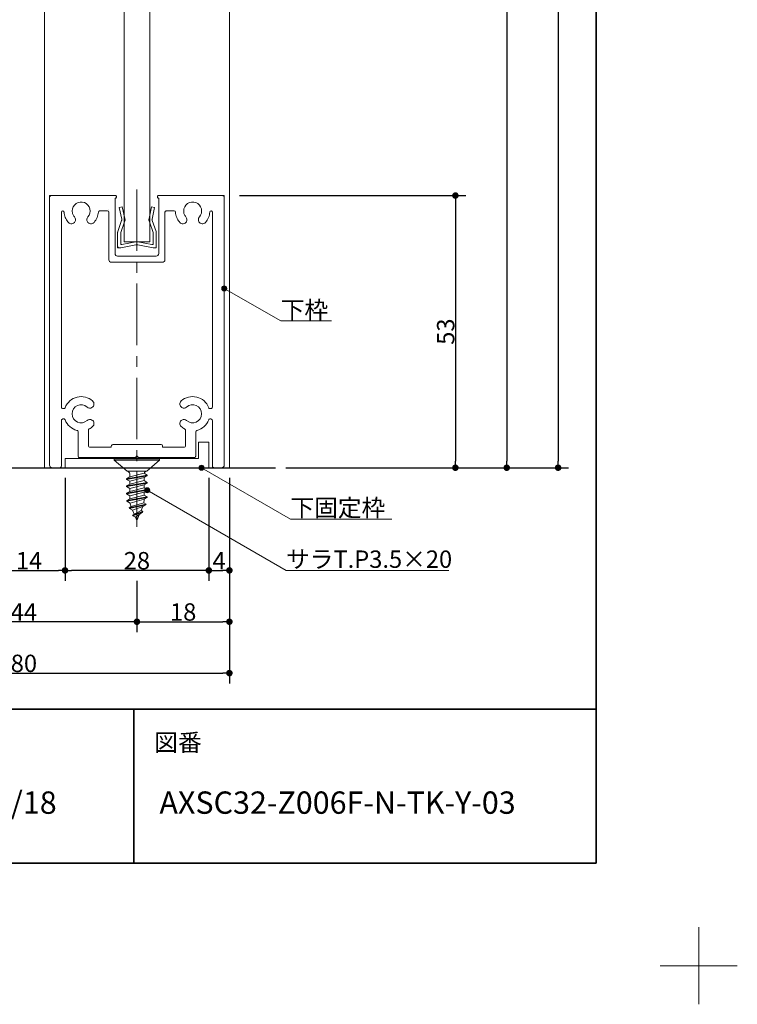
# Model space of a CAD drawing. Units: millimetres. Extents: x -4275 to 7850, y -3045 to 3045.
# Drawn here: x 2878 to 4275, y -3045 to -1128 of the extents above; entities that cross this region are included whole.
import ezdxf

# ---------------------------------------------------------------- set-up
doc = ezdxf.new("R2010")
doc.units = ezdxf.units.MM
doc.header["$LTSCALE"] = 20
doc.header["$PDMODE"] = 1
doc.header["$PDSIZE"] = -2
doc.linetypes.add('ラインタイプ-4', pattern=[9.172222, 5.997222, -1.058333, 1.058333, -1.058333])
for name, color, linetype, lineweight in [('1図面枠', 7, 'Continuous', 15), ('2寸法-1', 7, 'Continuous', 15), ('2寸法-3', 7, 'Continuous', 15), ('3一般', 7, 'Continuous', 15)]:
    doc.layers.add(name, color=color, linetype=linetype, lineweight=lineweight)
doc.styles.add('MS PGothic', font='txt', dxfattribs={"bigfont": 'MS PGothic'})
doc.styles.get("Standard").update_dxf_attribs({"font": 'txt', "bigfont": 'BIGFONT.SHX'})
doc.dimstyles.new('SANWA-1', dxfattribs={"dimtxt": 33.826244, "dimasz": 12.712402, "dimexe": 20, "dimexo": 20, "dimgap": 2, "dimtad": 1, "dimdec": 8, "dimdsep": 46, "dimtxsty": 'MS PGothic', "dimblk": 'DOT', "dimblk1": 'DOT', "dimblk2": 'DOT', "dimcen": 0, "dimazin": 0, "dimtfac": 0.8, "dimtdec": 8, "dimtix": 1, "dimtmove": 0, "dimatfit": 0, "dimldrblk": 'DOT', "dimfxl": 1, "dimfrac": 2, "dimtolj": 1, "dimarcsym": 0})

# ---------------------------------------------------------------- blocks, each defined once
blk = doc.blocks.new('グループ-27')
at = {"layer": '3一般', "color": 7, "linetype": 'Continuous', "lineweight": 30}
blk.add_line((2379.8, -2000), (3376.2, -2000), dxfattribs=at)
blk = doc.blocks.new('グループ-29')
at = {"layer": '3一般', "color": 7, "linetype": 'Continuous', "lineweight": 15}
for p, q in [((2939.2, -1470), (2936.2, -1470)), ((2936.2, -1473), (2936.2, -1470)), ((2936.2, -1473), (2936.2, -1995)), ((3064.2, -1470), (2939.2, -1470)), ((3063.7, -1475), (3064.2, -1475)), ((3063.7, -1583), (3063.7, -1475)), ((3066.2, -1470), (3066.2, -1470)), ((3066.2, -1473), (3066.2, -1472)), ((3146.2, -1473), (3146.2, -1472)), ((3148.2, -1470), (3273.2, -1470)), ((3148.7, -1475), (3148.2, -1475)), ((3148.7, -1475), (3148.7, -1583)), ((3273.2, -1470), (3276.2, -1470)), ((3276.2, -1473), (3276.2, -1470)), ((3276.2, -1995), (3276.2, -1473)), ((2959.2, -1502.5), (2959.2, -1882)), ((2961.7, -1500), (2961.8, -1500)), ((3049.2, -1500), (3033.6, -1500)), ((3051.7, -1497), (3051.7, -1497)), ((3051.7, -1502.5), (3051.7, -1595)), ((3160.7, -1502.5), (3160.7, -1595)), ((3178.8, -1500), (3163.2, -1500)), ((3250.6, -1500), (3250.7, -1500)), ((3253.2, -1882), (3253.2, -1502.5)), ((3143.7, -1588), (3068.7, -1588)), ((3155.7, -1600), (3056.7, -1600)), ((2963.6, -1885), (2962.2, -1885)), ((3250.2, -1885), (3248.8, -1885)), ((2959.2, -1908), (2959.2, -1997)), ((2963.6, -1905), (2962.2, -1905)), ((3248.8, -1905), (3250.2, -1905)), ((3253.2, -1997), (3253.2, -1908)), ((2991.7, -1977.5), (2991.7, -1930.4)), ((3011.7, -1957), (3011.7, -1927.3)), ((3200.7, -1957), (3200.7, -1927.3)), ((3220.7, -1977.5), (3220.7, -1930.4)), ((3153.7, -1955), (3059.2, -1955)), ((3056.2, -1960), (3014.7, -1960)), ((3056.2, -1960), (3056.2, -1958)), ((3156.2, -1960), (3156.2, -1957.5)), ((3197.7, -1960), (3156.2, -1960)), ((3103.2, -1980), (2994.2, -1980)), ((3106.2, -1977), (3103.2, -1980)), ((3106.2, -1977), (3109.2, -1980)), ((3218.2, -1980), (3109.2, -1980)), ((2956.2, -2000), (2941.2, -2000)), ((3271.2, -2000), (3256.2, -2000))]:
    blk.add_line(p, q, dxfattribs=at)
at = {"layer": '3一般', "color": 7, "linetype": 'ラインタイプ-4', "lineweight": 15}
blk.add_line((3106.2, -1457.9), (3106.2, -2115.4), dxfattribs=at)
at = {"layer": '3一般', "color": 7, "linetype": 'Continuous', "lineweight": 15, "flags": 128}
for points in [[(2939.2, -1470, 0.198912), (2937.1, -1470.9, 0.198912), (2936.2, -1473)], [(3066.2, -1472, 0.198912), (3065.6, -1470.6, 0.198912), (3064.2, -1470)], [(3064.2, -1475, 0.198912), (3065.6, -1474.4, 0.198912), (3066.2, -1473)], [(3148.2, -1470, 0.198912), (3146.8, -1470.6, 0.198912), (3146.2, -1472)], [(3146.2, -1473, 0.198912), (3146.8, -1474.4, 0.198912), (3148.2, -1475)], [(3276.2, -1473, 0.198912), (3275.3, -1470.9, 0.198912), (3273.2, -1470)], [(3010.7, -1511.6, 0.246683), (3014.7, -1495.9, 0.246683), (3003.9, -1483.6, 0.246683), (2987.8, -1485.6, 0.246683), (2980.2, -1500)], [(3227.7, -1511.6, 0.246683), (3231.7, -1495.9, 0.246683), (3220.9, -1483.6, 0.246683), (3204.8, -1485.6, 0.246683), (3197.2, -1500)], [(2961.7, -1500, 0.198912), (2959.9, -1500.7, 0.198912), (2959.2, -1502.5)], [(2964.3, -1502.3, 0.189896), (2963.5, -1500.7, 0.189896), (2961.8, -1500)], [(2964.3, -1502.3, 0.078284), (2966.6, -1512.5, 0.078284), (2971.9, -1521.4)], [(2980.2, -1500, 0.091263), (2981.3, -1506.2, 0.091263), (2984.6, -1511.6)], [(2985.6, -1521, 0.15775), (2986.6, -1516.2, 0.15775), (2984.6, -1511.6)], [(3010.7, -1511.6, 0.15775), (3008.8, -1516.2, 0.15775), (3009.8, -1521)], [(3022.7, -1522.3, 0.082509), (3028.6, -1513, 0.082509), (3031.1, -1502.3)], [(3033.6, -1500, 0.189896), (3031.9, -1500.7, 0.189896), (3031.1, -1502.3)], [(3051.7, -1502.5, 0.198912), (3051, -1500.7, 0.198912), (3049.2, -1500)], [(3163.2, -1500, 0.198912), (3161.4, -1500.7, 0.198912), (3160.7, -1502.5)], [(3181.3, -1502.3, 0.189896), (3180.5, -1500.7, 0.189896), (3178.8, -1500)], [(3181.3, -1502.3, 0.078284), (3183.6, -1512.5, 0.078284), (3188.9, -1521.4)], [(3197.2, -1500, 0.091263), (3198.3, -1506.2, 0.091263), (3201.6, -1511.6)], [(3202.6, -1521, 0.15775), (3203.6, -1516.2, 0.15775), (3201.6, -1511.6)], [(3227.7, -1511.6, 0.15775), (3225.8, -1516.2, 0.15775), (3226.8, -1521)], [(3239.7, -1522.3, 0.082509), (3245.6, -1513, 0.082509), (3248.1, -1502.3)], [(3250.6, -1500, 0.189896), (3248.9, -1500.7, 0.189896), (3248.1, -1502.3)], [(3253.2, -1502.5, 0.198912), (3252.5, -1500.7, 0.198912), (3250.7, -1500)], [(2971.9, -1521.4, 0.004198), (2972.3, -1521.9, 0.004198), (2972.7, -1522.3)], [(2971.9, -1521.4, 0.004198), (2972.3, -1521.9, 0.004198), (2972.7, -1522.3)], [(2972.7, -1522.3, 0.240734), (2979.5, -1524.9, 0.240734), (2985.6, -1521)], [(3009.8, -1521, 0.240734), (3015.9, -1524.9, 0.240734), (3022.7, -1522.3)], [(3188.9, -1521.4, 0.004198), (3189.3, -1521.9, 0.004198), (3189.7, -1522.3)], [(3188.9, -1521.4, 0.004198), (3189.3, -1521.9, 0.004198), (3189.7, -1522.3)], [(3189.7, -1522.3, 0.240734), (3196.5, -1524.9, 0.240734), (3202.6, -1521)], [(3226.8, -1521, 0.240734), (3232.9, -1524.9, 0.240734), (3239.7, -1522.3)], [(3063.7, -1583, 0.198912), (3065.1, -1586.5, 0.198912), (3068.7, -1588)], [(3143.7, -1588, 0.198912), (3147.2, -1586.5, 0.198912), (3148.7, -1583)], [(3051.7, -1595, 0.198912), (3053.1, -1598.5, 0.198912), (3056.7, -1600)], [(3155.7, -1600, 0.198912), (3159.2, -1598.5, 0.198912), (3160.7, -1595)], [(3020, -1870, 0.246668), (2989.7, -1862.5, 0.246668), (2966.4, -1883.1)], [(3009.3, -1881.9, 0.29554), (2990.5, -1879, 0.29554), (2980.2, -1895)], [(3018.7, -1882.9, 0.240734), (3022.6, -1876.8, 0.240734), (3020, -1870)], [(3192.4, -1870, 0.240734), (3189.8, -1876.8, 0.240734), (3193.7, -1882.9)], [(3246, -1883.1, 0.246668), (3222.6, -1862.5, 0.246668), (3192.4, -1870)], [(3232.2, -1895, 0.29554), (3221.8, -1879, 0.29554), (3203, -1881.9)], [(2959.2, -1882, 0.198912), (2960.1, -1884.1, 0.198912), (2962.2, -1885)], [(2963.6, -1885, 0.151984), (2965.3, -1884.5, 0.151984), (2966.4, -1883.1)], [(2980.2, -1895, 0.29554), (2990.5, -1911, 0.29554), (3009.3, -1908.1)], [(3009.3, -1881.9, 0.15775), (3013.8, -1883.9, 0.15775), (3018.7, -1882.9)], [(3193.7, -1882.9, 0.15775), (3198.5, -1883.9, 0.15775), (3203, -1881.9)], [(3203, -1908.1, 0.29554), (3221.8, -1911, 0.29554), (3232.2, -1895)], [(3246, -1883.1, 0.151984), (3247.1, -1884.5, 0.151984), (3248.8, -1885)], [(3250.2, -1885, 0.198912), (3252.3, -1884.1, 0.198912), (3253.2, -1882)], [(2962.2, -1905, 0.198912), (2960.1, -1905.9, 0.198912), (2959.2, -1908)], [(2966.4, -1906.9, 0.151984), (2965.3, -1905.5, 0.151984), (2963.6, -1905)], [(2966.4, -1906.9, 0.120261), (2975.4, -1920, 0.120261), (2989.4, -1927.5)], [(3018.7, -1907.1, 0.15775), (3013.8, -1906.1, 0.15775), (3009.3, -1908.1)], [(3020, -1920, 0.240734), (3022.6, -1913.2, 0.240734), (3018.7, -1907.1)], [(3193.7, -1907.1, 0.240734), (3189.8, -1913.2, 0.240734), (3192.4, -1920)], [(3203, -1908.1, 0.15775), (3198.5, -1906.1, 0.15775), (3193.7, -1907.1)], [(3222.9, -1927.5, 0.120261), (3237, -1920, 0.120261), (3246, -1906.9)], [(3248.8, -1905, 0.151984), (3247.1, -1905.5, 0.151984), (3246, -1906.9)], [(3253.2, -1908, 0.198912), (3252.3, -1905.9, 0.198912), (3250.2, -1905)], [(2991.7, -1930.4, 0.166726), (2991.1, -1928.5, 0.166726), (2989.4, -1927.5)], [(3013.3, -1924.6, 0.13663), (3012.1, -1925.7, 0.13663), (3011.7, -1927.3)], [(3013.3, -1924.6, 0.030459), (3016.8, -1922.5, 0.030459), (3020, -1920)], [(3192.4, -1920, 0.030459), (3195.6, -1922.5, 0.030459), (3199.1, -1924.6)], [(3200.7, -1927.3, 0.13663), (3200.3, -1925.7, 0.13663), (3199.1, -1924.6)], [(3222.9, -1927.5, 0.166726), (3221.3, -1928.5, 0.166726), (3220.7, -1930.4)], [(3059.2, -1955, 0.198912), (3057.1, -1955.9, 0.198912), (3056.2, -1958)], [(3156.2, -1957.5, 0.198912), (3155.5, -1955.7, 0.198912), (3153.7, -1955)], [(3011.7, -1957, 0.198912), (3012.6, -1959.1, 0.198912), (3014.7, -1960)], [(3197.7, -1960, 0.198912), (3199.8, -1959.1, 0.198912), (3200.7, -1957)], [(2991.7, -1977.5, 0.198912), (2992.4, -1979.3, 0.198912), (2994.2, -1980)], [(3218.2, -1980, 0.198912), (3220, -1979.3, 0.198912), (3220.7, -1977.5)], [(2936.2, -1995, 0.198912), (2937.6, -1998.5, 0.198912), (2941.2, -2000)], [(2956.2, -2000, 0.198912), (2958.3, -1999.1, 0.198912), (2959.2, -1997)], [(3253.2, -1997, 0.198912), (3254.1, -1999.1, 0.198912), (3256.2, -2000)], [(3271.2, -2000, 0.198912), (3274.7, -1998.5, 0.198912), (3276.2, -1995)]]:
    blk.add_lwpolyline(points, format="xyb", dxfattribs=at)
blk = doc.blocks.new('グループ-38')
at = {"layer": '3一般', "color": 7, "linetype": 'Continuous', "lineweight": 15}
for p, q in [((2926.2, -2000), (2926.2, 910.2)), ((3286.2, 910.2), (3286.2, -2000)), ((3081.2, -1560), (3081.2, 470.2)), ((3131.2, 470.2), (3131.2, -1560)), ((3131.2, -1560), (3081.2, -1560)), ((3286.2, -2000), (2926.2, -2000))]:
    blk.add_line(p, q, dxfattribs=at)
blk = doc.blocks.new('グループ-42')
at = {"layer": '3一般', "color": 7, "linetype": 'Continuous', "lineweight": 15}
for p, q in [((3071.8, -1493.2), (3077.7, -1492)), ((3076.6, -1515.9), (3071.8, -1493.2)), ((3077.7, -1492), (3082.5, -1514.7)), ((3129.9, -1514.7), (3134.7, -1492)), ((3134.7, -1492), (3140.6, -1493.2)), ((3140.6, -1493.2), (3135.8, -1515.9)), ((3082.5, -1514.7), (3083.2, -1518)), ((3129.9, -1514.7), (3129.2, -1518)), ((3069, -1540), (3076.3, -1518.5)), ((3081.7, -1521), (3074.7, -1542)), ((3076.3, -1518.5), (3076.9, -1517.3)), ((3076.6, -1515.9), (3076.9, -1517.3)), ((3081.7, -1521), (3083.2, -1518)), ((3130.6, -1521), (3129.2, -1518)), ((3137.7, -1542), (3130.6, -1521)), ((3135.8, -1515.9), (3135.5, -1517.3)), ((3136, -1518.5), (3135.5, -1517.3)), ((3136, -1518.5), (3143.4, -1540)), ((3068.7, -1569), (3068.7, -1541.3)), ((3074.7, -1563.6), (3074.7, -1542)), ((3137.7, -1563.6), (3137.7, -1542)), ((3143.7, -1541.3), (3143.7, -1569)), ((3068.7, -1569), (3068.7, -1572)), ((3071.7, -1572), (3068.7, -1572)), ((3074.7, -1572), (3071.7, -1572)), ((3074.7, -1572), (3104.3, -1566.2)), ((3077.1, -1565.5), (3104.3, -1560.2)), ((3135.3, -1565.5), (3108.1, -1560.2)), ((3137.7, -1572), (3108.1, -1566.2)), ((3140.7, -1572), (3137.7, -1572)), ((3140.7, -1572), (3143.7, -1572)), ((3143.7, -1569), (3143.7, -1572))]:
    blk.add_line(p, q, dxfattribs=at)
at = {"layer": '3一般', "color": 7, "linetype": 'Continuous', "lineweight": 15, "flags": 128}
for points in [[(3081.7, -1521, 0.081385), (3082.6, -1517.9, 0.081385), (3082.5, -1514.7)], [(3129.9, -1514.7, 0.081385), (3129.7, -1517.9, 0.081385), (3130.6, -1521)], [(3076.3, -1518.5, 0.081385), (3076.7, -1517.2, 0.081385), (3076.6, -1515.9)], [(3135.8, -1515.9, 0.081385), (3135.7, -1517.2, 0.081385), (3136, -1518.5)], [(3069, -1540, 0.055203), (3068.8, -1540.7, 0.055203), (3068.7, -1541.3)], [(3143.7, -1541.3, 0.055203), (3143.6, -1540.7, 0.055203), (3143.4, -1540)], [(3068.7, -1569, 0.198912), (3069.6, -1571.1, 0.198912), (3071.7, -1572)], [(3074.7, -1563.6, 0.223446), (3075.4, -1565.1, 0.223446), (3077.1, -1565.5)], [(3106.2, -1560, 0.02349), (3105.2, -1560, 0.02349), (3104.3, -1560.2)], [(3106.2, -1566, 0.02349), (3105.2, -1566, 0.02349), (3104.3, -1566.2)], [(3108.1, -1560.2, 0.02349), (3107.1, -1560, 0.02349), (3106.2, -1560)], [(3108.1, -1566.2, 0.02349), (3107.1, -1566, 0.02349), (3106.2, -1566)], [(3135.3, -1565.5, 0.223446), (3137, -1565.1, 0.223446), (3137.7, -1563.6)], [(3140.7, -1572, 0.198912), (3142.8, -1571.1, 0.198912), (3143.7, -1569)]]:
    blk.add_lwpolyline(points, format="xyb", dxfattribs=at)
blk = doc.blocks.new('グループ-46')
at = {"layer": '3一般', "color": 7, "linetype": 'Continuous', "lineweight": 15}
for p, q in [((3062.2, -1983), (3062.2, -1985)), ((3062.2, -1983), (3150.2, -1983)), ((3062.2, -1985), (3087.2, -2007)), ((3062.2, -1985), (3150.2, -1985)), ((3106.2, -1981), (3106.2, -1976.2)), ((3125.2, -2007), (3150.2, -1985)), ((3150.2, -1983), (3150.2, -1985)), ((3125.2, -2007), (3087.2, -2007)), ((3120.2, -2010.9), (3092.2, -2017.9)), ((3092.2, -2017.9), (3092.2, -2012)), ((3126.2, -2014.3), (3120.2, -2010.9)), ((3126.2, -2014.3), (3086.2, -2021.4)), ((3086.2, -2022.7), (3126.2, -2015.7)), ((3092.2, -2017.9), (3086.2, -2021.4)), ((3086.2, -2021.4), (3086.2, -2022.7)), ((3086.2, -2022.7), (3092.2, -2026.2)), ((3126.2, -2028.5), (3086.2, -2035.5)), ((3086.2, -2036.9), (3126.2, -2029.8)), ((3092.2, -2032.1), (3086.2, -2035.5)), ((3092.2, -2026.2), (3120.2, -2019.1)), ((3120.2, -2025), (3092.2, -2032.1)), ((3092.2, -2026.2), (3092.2, -2032.1)), ((3126.2, -2015.7), (3120.2, -2019.1)), ((3120.2, -2025), (3120.2, -2019.1)), ((3126.2, -2028.5), (3120.2, -2025)), ((3126.2, -2029.8), (3120.2, -2033.3)), ((3126.2, -2014.3), (3126.2, -2015.7)), ((3126.2, -2028.5), (3126.2, -2029.8)), ((3086.2, -2035.5), (3086.2, -2036.9)), ((3086.2, -2036.9), (3092.2, -2040.3)), ((3126.2, -2042.6), (3086.2, -2049.7)), ((3086.2, -2051), (3126.2, -2043.9)), ((3092.2, -2046.2), (3086.2, -2049.7)), ((3086.2, -2049.7), (3086.2, -2051)), ((3086.2, -2051), (3092.2, -2054.5)), ((3092.2, -2040.3), (3120.2, -2033.3)), ((3120.2, -2039.1), (3092.2, -2046.2)), ((3092.2, -2046.2), (3092.2, -2040.3)), ((3092.2, -2054.5), (3120.2, -2047.4)), ((3120.2, -2033.3), (3120.2, -2039.1)), ((3126.2, -2042.6), (3120.2, -2039.1)), ((3126.2, -2043.9), (3120.2, -2047.4)), ((3120.2, -2047.4), (3120.2, -2053.3)), ((3126.2, -2042.6), (3126.2, -2043.9)), ((3086.4, -2063.8), (3126.2, -2056.7)), ((3092.2, -2060.5), (3086.4, -2063.8)), ((3086.4, -2063.8), (3086.6, -2065.1)), ((3126.2, -2058.1), (3086.6, -2065.1)), ((3086.6, -2065.1), (3092.9, -2068.8)), ((3091.3, -2077.9), (3124.3, -2070.9)), ((3120.2, -2053.3), (3092.2, -2060.5)), ((3092.2, -2060.5), (3092.2, -2054.5)), ((3092.9, -2068.8), (3120.2, -2061.2)), ((3119.6, -2068.2), (3094.9, -2075.8)), ((3124.3, -2070.9), (3119.6, -2068.2)), ((3126.2, -2056.7), (3120.2, -2053.3)), ((3120.2, -2061.2), (3126.2, -2058.1)), ((3124.3, -2070.9), (3123.7, -2072.2)), ((3126.2, -2056.7), (3126.2, -2058.1)), ((3091.3, -2077.9), (3094.9, -2075.8)), ((3091.3, -2077.9), (3091.9, -2079.3)), ((3123.7, -2072.2), (3091.9, -2079.3)), ((3097.8, -2082.6), (3091.9, -2079.3)), ((3097.8, -2082.6), (3117.4, -2075.8)), ((3101, -2090.4), (3097.8, -2082.6)), ((3097.9, -2092.1), (3114.4, -2083.1)), ((3117.8, -2085), (3097.9, -2092.1)), ((3098.5, -2093.4), (3117.2, -2086.3)), ((3103.4, -2096.2), (3117.2, -2086.3)), ((3117.1, -2076.6), (3114.4, -2083.1)), ((3114.4, -2083.1), (3117.8, -2085)), ((3117.2, -2086.3), (3117.8, -2085)), ((3123.7, -2072.2), (3117.4, -2075.8)), ((3097.9, -2092.1), (3098.5, -2093.4)), ((3103.4, -2096.2), (3098.5, -2093.4)), ((3106.2, -2103), (3103.4, -2096.2)), ((3111.4, -2090.5), (3106.2, -2103))]:
    blk.add_line(p, q, dxfattribs=at)
at = {"layer": '3一般', "color": 7, "linetype": 'Continuous', "lineweight": 15, "flags": 128}
for points in [[(3092.2, -2012, 0.198912), (3090.7, -2008.5, 0.198912), (3087.2, -2007)], [(3125.2, -2007, 0.171173), (3122, -2008.1, 0.171173), (3120.3, -2010.9)], [(3092.9, -2068.8, 0.023738), (3093.8, -2072.5, 0.023738), (3095, -2076.1)], [(3119.6, -2068.2, 0.021731), (3120, -2064.7, 0.021731), (3120.2, -2061.2)], [(3117.1, -2076.6, 0.002383), (3117.3, -2076.2, 0.002383), (3117.4, -2075.8)]]:
    blk.add_lwpolyline(points, format="xyb", dxfattribs=at)
blk = doc.blocks.new('グループ-54')
at = {"layer": '3一般', "color": 7, "linetype": 'Continuous', "lineweight": 15}
for p, q in [((3226.2, -1950), (3226.2, -1982)), ((3246.2, -1950), (3226.2, -1950)), ((3246.2, -1950), (3246.2, -2000)), ((3226.2, -1982), (2966.2, -1982)), ((2966.2, -2000), (2966.2, -1982)), ((3246.2, -2000), (2966.2, -2000))]:
    blk.add_line(p, q, dxfattribs=at)
blk = doc.blocks.new('グループ-56')
at = {"layer": '3一般', "color": 7}
for name in ['グループ-38', 'グループ-29', 'グループ-42', 'グループ-54', 'グループ-46']:
    blk.add_blockref(name, (0, 0), dxfattribs=at)
blk = doc.blocks.new('グループ-57')
at = {"layer": '3一般', "color": 7}
for name in ['グループ-56', 'グループ-27']:
    blk.add_blockref(name, (0, 0), dxfattribs=at)
blk = doc.blocks.new('_Dot')
at = {"color": 0, "linetype": 'ByBlock', "lineweight": -2}
blk.add_line((-0.5, 0), (-1, 0), dxfattribs=at)
at = {"color": 0, "linetype": 'ByBlock', "const_width": 0.5}
blk.add_lwpolyline([(-0.25, 0, 1), (0.25, 0, 1)], format="xyb", close=True, dxfattribs=at)
blk = doc.blocks.new('*D102')
at = {"layer": '2寸法-1', "color": 0, "linetype": 'Continuous', "lineweight": -2}
for p, q in [((3246.2, -2020), (3246.2, -2220)), ((3286.2, -2020), (3286.2, -2220)), ((3258.9, -2200), (3273.5, -2200))]:
    blk.add_line(p, q, dxfattribs=at)
at = {"layer": 'Defpoints', "color": 0}
for p in [(3246.2, -2000), (3286.2, -2000), (3286.2, -2200)]:
    blk.add_point(p, dxfattribs=at)
at = {"layer": '2寸法-1', "color": 0, "lineweight": -2, "xscale": 12.71240234375, "yscale": 12.71240234375, "zscale": 12.71240234375, "rotation": 180}
blk.add_blockref('_Dot', (3246.2, -2200), dxfattribs=at)
at = {"layer": '2寸法-1', "color": 0, "lineweight": -2, "xscale": 12.71240234375, "yscale": 12.71240234375, "zscale": 12.71240234375}
blk.add_blockref('_Dot', (3286.2, -2200), dxfattribs=at)
at = {"layer": '2寸法-1', "color": 0, "lineweight": 15, "insert": (3266.2, -2181.1), "char_height": 33.83, "attachment_point": 5, "style": 'MS PGothic'}
blk.add_mtext('\\A1;4', dxfattribs=at)
blk = doc.blocks.new('*D103')
at = {"layer": '2寸法-1', "color": 0, "linetype": 'Continuous', "lineweight": -2}
for p, q in [((2966.2, -2020), (2966.2, -2220)), ((3246.2, -2020), (3246.2, -2220)), ((3233.5, -2200), (2978.9, -2200))]:
    blk.add_line(p, q, dxfattribs=at)
at = {"layer": 'Defpoints', "color": 0}
for p in [(2966.2, -2000), (3246.2, -2000), (2966.2, -2200)]:
    blk.add_point(p, dxfattribs=at)
at = {"layer": '2寸法-1', "color": 0, "lineweight": -2, "xscale": 12.71240234375, "yscale": 12.71240234375, "zscale": 12.71240234375, "rotation": 180}
blk.add_blockref('_Dot', (2966.2, -2200), dxfattribs=at)
at = {"layer": '2寸法-1', "color": 0, "lineweight": -2, "xscale": 12.71240234375, "yscale": 12.71240234375, "zscale": 12.71240234375}
blk.add_blockref('_Dot', (3246.2, -2200), dxfattribs=at)
at = {"layer": '2寸法-1', "color": 0, "lineweight": 15, "insert": (3106.2, -2181.1), "char_height": 33.83, "attachment_point": 5, "style": 'MS PGothic'}
blk.add_mtext('\\A1;28', dxfattribs=at)
blk = doc.blocks.new('*D104')
at = {"layer": '2寸法-1', "color": 0, "linetype": 'Continuous', "lineweight": -2}
for p, q in [((2826.2, -2020), (2826.2, -2220)), ((2966.2, -2020), (2966.2, -2220)), ((2838.9, -2200), (2953.5, -2200))]:
    blk.add_line(p, q, dxfattribs=at)
at = {"layer": 'Defpoints', "color": 0}
for p in [(2826.2, -2000), (2966.2, -2000), (2966.2, -2200)]:
    blk.add_point(p, dxfattribs=at)
at = {"layer": '2寸法-1', "color": 0, "lineweight": -2, "xscale": 12.71240234375, "yscale": 12.71240234375, "zscale": 12.71240234375, "rotation": 180}
blk.add_blockref('_Dot', (2826.2, -2200), dxfattribs=at)
at = {"layer": '2寸法-1', "color": 0, "lineweight": -2, "xscale": 12.71240234375, "yscale": 12.71240234375, "zscale": 12.71240234375}
blk.add_blockref('_Dot', (2966.2, -2200), dxfattribs=at)
at = {"layer": '2寸法-1', "color": 0, "lineweight": 15, "insert": (2896.2, -2181), "char_height": 33.83, "attachment_point": 5, "style": 'MS PGothic'}
blk.add_mtext('\\A1;14', dxfattribs=at)
blk = doc.blocks.new('*D106')
at = {"layer": '2寸法-1', "color": 0, "linetype": 'Continuous', "lineweight": -2}
for p, q in [((3106.2, -2220), (3106.2, -2320)), ((3286.2, -2220), (3286.2, -2320)), ((3118.9, -2300), (3273.5, -2300))]:
    blk.add_line(p, q, dxfattribs=at)
at = {"layer": 'Defpoints', "color": 0}
for p in [(3106.2, -2200), (3286.2, -2200), (3286.2, -2300)]:
    blk.add_point(p, dxfattribs=at)
at = {"layer": '2寸法-1', "color": 0, "lineweight": -2, "xscale": 12.71240234375, "yscale": 12.71240234375, "zscale": 12.71240234375, "rotation": 180}
blk.add_blockref('_Dot', (3106.2, -2300), dxfattribs=at)
at = {"layer": '2寸法-1', "color": 0, "lineweight": -2, "xscale": 12.71240234375, "yscale": 12.71240234375, "zscale": 12.71240234375}
blk.add_blockref('_Dot', (3286.2, -2300), dxfattribs=at)
at = {"layer": '2寸法-1', "color": 0, "lineweight": 15, "insert": (3196.2, -2281), "char_height": 33.83, "attachment_point": 5, "style": 'MS PGothic'}
blk.add_mtext('\\A1;18', dxfattribs=at)
blk = doc.blocks.new('*D107')
at = {"layer": '2寸法-1', "color": 0, "linetype": 'Continuous', "lineweight": -2}
for p, q in [((2666.2, -2220), (2666.2, -2320)), ((3106.2, -2220), (3106.2, -2320)), ((3093.5, -2300), (2678.9, -2300))]:
    blk.add_line(p, q, dxfattribs=at)
at = {"layer": 'Defpoints', "color": 0}
for p in [(2666.2, -2200), (3106.2, -2200), (2666.2, -2300)]:
    blk.add_point(p, dxfattribs=at)
at = {"layer": '2寸法-1', "color": 0, "lineweight": -2, "xscale": 12.71240234375, "yscale": 12.71240234375, "zscale": 12.71240234375, "rotation": 180}
blk.add_blockref('_Dot', (2666.2, -2300), dxfattribs=at)
at = {"layer": '2寸法-1', "color": 0, "lineweight": -2, "xscale": 12.71240234375, "yscale": 12.71240234375, "zscale": 12.71240234375}
blk.add_blockref('_Dot', (3106.2, -2300), dxfattribs=at)
at = {"layer": '2寸法-1', "color": 0, "lineweight": 15, "insert": (2886.2, -2281.1), "char_height": 33.83, "attachment_point": 5, "style": 'MS PGothic'}
blk.add_mtext('\\A1;44', dxfattribs=at)
blk = doc.blocks.new('*D108')
at = {"layer": '2寸法-1', "color": 0, "linetype": 'Continuous', "lineweight": -2}
for p, q in [((2486.2, -1890), (2486.2, -2420)), ((3286.2, -2320), (3286.2, -2420)), ((2498.9, -2400), (3273.5, -2400))]:
    blk.add_line(p, q, dxfattribs=at)
at = {"layer": 'Defpoints', "color": 0}
for p in [(2486.2, -1870), (3286.2, -2300), (3286.2, -2400)]:
    blk.add_point(p, dxfattribs=at)
at = {"layer": '2寸法-1', "color": 0, "lineweight": -2, "xscale": 12.71240234375, "yscale": 12.71240234375, "zscale": 12.71240234375, "rotation": 180}
blk.add_blockref('_Dot', (2486.2, -2400), dxfattribs=at)
at = {"layer": '2寸法-1', "color": 0, "lineweight": -2, "xscale": 12.71240234375, "yscale": 12.71240234375, "zscale": 12.71240234375}
blk.add_blockref('_Dot', (3286.2, -2400), dxfattribs=at)
at = {"layer": '2寸法-1', "color": 0, "lineweight": 15, "insert": (2886.2, -2381), "char_height": 33.83, "attachment_point": 5, "style": 'MS PGothic'}
blk.add_mtext('\\A1;80', dxfattribs=at)
blk = doc.blocks.new('*D115')
at = {"layer": '2寸法-1', "color": 0, "linetype": 'Continuous', "lineweight": -2}
for p, q in [((3306.2, -1470), (3746.2, -1470)), ((3726.2, -1482.7), (3726.2, -1987.3)), ((3396.2, -2000), (3746.2, -2000))]:
    blk.add_line(p, q, dxfattribs=at)
at = {"layer": 'Defpoints', "color": 0}
for p in [(3286.2, -1470), (3376.2, -2000), (3726.2, -2000)]:
    blk.add_point(p, dxfattribs=at)
at = {"layer": '2寸法-1', "color": 0, "lineweight": -2, "xscale": 12.71240234375, "yscale": 12.71240234375, "zscale": 12.71240234375}
for p, rotation in [((3726.2, -1470), 90), ((3726.2, -2000), 270)]:
    blk.add_blockref('_Dot', p, dxfattribs=dict(at, rotation=rotation))
at = {"layer": '2寸法-1', "color": 0, "lineweight": 15, "insert": (3707.3, -1735), "char_height": 33.83, "attachment_point": 5, "rotation": 90, "style": 'MS PGothic'}
blk.add_mtext('\\A1;53', dxfattribs=at)
blk = doc.blocks.new('*D118')
at = {"layer": '2寸法-1', "color": 0, "linetype": 'Continuous', "lineweight": -2}
for p, q in [((3746.2, 910.2), (3846.2, 910.2)), ((3826.2, 897.5), (3826.2, -1987.3)), ((3746.2, -2000), (3846.2, -2000))]:
    blk.add_line(p, q, dxfattribs=at)
at = {"layer": 'Defpoints', "color": 0}
for p in [(3726.2, 910.2), (3726.2, -2000), (3826.2, -2000)]:
    blk.add_point(p, dxfattribs=at)
at = {"layer": '2寸法-1', "color": 0, "lineweight": -2, "xscale": 12.71240234375, "yscale": 12.71240234375, "zscale": 12.71240234375}
for p, rotation in [((3826.2, 910.2), 90), ((3826.2, -2000), 270)]:
    blk.add_blockref('_Dot', p, dxfattribs=dict(at, rotation=rotation))
at = {"layer": '2寸法-1', "color": 0, "lineweight": 15, "insert": (3801.9, -544.9), "char_height": 33.826, "attachment_point": 5, "rotation": 90, "style": 'MS PGothic'}
blk.add_mtext('\\A1;FIX高さ\u3000DH2 = H-8', dxfattribs=at)
blk = doc.blocks.new('*D119')
at = {"layer": '2寸法-1', "color": 0, "linetype": 'Continuous', "lineweight": -2}
for p, q in [((3846.2, 990.2), (3946.2, 990.2)), ((3926.2, 977.5), (3926.2, -1987.3)), ((3846.2, -2000), (3946.2, -2000))]:
    blk.add_line(p, q, dxfattribs=at)
at = {"layer": 'Defpoints', "color": 0}
for p in [(3826.2, 990.2), (3826.2, -2000), (3926.2, -2000)]:
    blk.add_point(p, dxfattribs=at)
at = {"layer": '2寸法-1', "color": 0, "lineweight": -2, "xscale": 12.71240234375, "yscale": 12.71240234375, "zscale": 12.71240234375}
for p, rotation in [((3926.2, 990.2), 90), ((3926.2, -2000), 270)]:
    blk.add_blockref('_Dot', p, dxfattribs=dict(at, rotation=rotation))
at = {"layer": '2寸法-1', "color": 0, "lineweight": 15, "insert": (3902.4, -504.9), "char_height": 43.49, "attachment_point": 5, "rotation": 90, "style": 'MS PGothic'}
blk.add_mtext('\\A1;H', dxfattribs=at)
blk = doc.blocks.new('グループ-70')
at = {"layer": '1図面枠', "color": 7, "linetype": 'Continuous', "lineweight": 15}
for p, q in [((4200, -2895), (4200, -3045)), ((4275, -2970), (4125, -2970))]:
    blk.add_line(p, q, dxfattribs=at)
blk = doc.blocks.new('グループ-72')
at = {"layer": '1図面枠', "color": 7, "linetype": 'Continuous', "lineweight": 35}
for p, q in [((-4000, -2470), (4000, -2470)), ((3100, -2470), (3100, -2770))]:
    blk.add_line(p, q, dxfattribs=at)
at = {"layer": '1図面枠', "color": 7, "linetype": 'Continuous', "lineweight": 35, "flags": 128}
blk.add_lwpolyline([(-4000, 2770), (4000, 2770), (4000, -2770), (-4000, -2770)], close=True, dxfattribs=at)
blk = doc.blocks.new('図面枠')
at = {"layer": '1図面枠', "color": 7}
for name in ['グループ-70', 'グループ-72']:
    blk.add_blockref(name, (0, 0), dxfattribs=at)
at = {"layer": '1図面枠', "color": 7, "insert": (3140, -2518.2), "char_height": 33.826, "attachment_point": 1, "line_spacing_factor": 0.870768}
blk.add_mtext('{\\fMS PGothic|b0|i0|c128|p0;図番}', dxfattribs=at)

msp = doc.modelspace()

# ---------------------------------------------------------------- hatches: boundary and pattern name
at = {"layer": '2寸法-3', "linetype": 'Continuous', "lineweight": 0}
h = msp.add_hatch(color=7, dxfattribs=at)
edge = h.paths.add_edge_path()
edge.add_arc((3276.18319782, -1650.75749802), 5.00677598, 0, 360)
h = msp.add_hatch(color=7, dxfattribs=at)
edge = h.paths.add_edge_path()
edge.add_arc((3231.92720564, -2000), 5.00677598, 0, 360)
h = msp.add_hatch(color=7, dxfattribs=at)
edge = h.paths.add_edge_path()
edge.add_arc((3126.18320036, -2043.93332893), 5.00677598, 0, 360)

# ---------------------------------------------------------------- linework, layer by layer
at = {"layer": '2寸法-3', "color": 7, "linetype": 'Continuous', "lineweight": 15, "flags": 128}
for points in [[(3276.18319782, -1650.75749802), (3386.18320033, -1714.26603139), (3484.96097811, -1714.26603139)], [(3231.92720564, -2000), (3405.1322801, -2100), (3602.68783565, -2100)], [(3126.18320036, -2043.93332893), (3396.4985942, -2200), (3713.66786503, -2200)]]:
    msp.add_lwpolyline(points, dxfattribs=at)
at = {"layer": '2寸法-3', "color": 7, "linetype": 'Continuous', "lineweight": 15}
for centre in [(3276.18319782, -1650.75749802), (3231.92720564, -2000), (3126.18320036, -2043.93332893)]:
    msp.add_circle(centre, 5.00677598, dxfattribs=at)

# ---------------------------------------------------------------- block references
at = {"layer": '1図面枠', "color": 7}
msp.add_blockref('図面枠', (0, 0), dxfattribs=at)
at = {"layer": '3一般', "color": 7}
msp.add_blockref('グループ-57', (0, 0), dxfattribs=at)

# ---------------------------------------------------------------- texts
at = {"layer": '1図面枠', "color": 7, "char_height": 43.4908854167, "attachment_point": 1, "line_spacing_factor": 0.870768}
for s, insert in [('{\\fMS PGothic|b0|i0|c128|p0;2022/03/18}', (2640, -2630.48411458)), ('{\\fMS PGothic|b0|i0|c128|p0;AXSC32-Z006F-N-TK-Y-03}', (3150, -2630.48411458))]:
    msp.add_mtext(s, dxfattribs=dict(at, insert=insert))
at = {"layer": '2寸法-3', "color": 7, "char_height": 33.826244213, "attachment_point": 7, "line_spacing_factor": 0.641378}
for s, insert in [('{\\fMS PGothic|b0|i0|c128|p0;下枠}', (3386.18320033, -1709.26603139)), ('{\\fMS PGothic|b0|i0|c128|p0;下固定枠}', (3405.1322801, -2095)), ('{\\fMS PGothic|b0|i0|c128|p0;サラT.P3.5×20}', (3396.4985942, -2195))]:
    msp.add_mtext(s, dxfattribs=dict(at, insert=insert))

# ---------------------------------------------------------------- dimensions: what is measured, and where the dimension line sits
at = {"layer": '2寸法-1', "color": 7, "linetype": 'Continuous', "lineweight": 15}
for base, p1, p2, text, override, picture, middle in [((3926.18320036, -2000), (3826.18320036, 990.24541957), (3826.18320036, -2000), 'H', {"dimtxt": 43.490885, "dimgap": 2, "dimpost": '<>', "dimtxsty": 'MS PGothic', "dimtmove": 2}, '*D119', (3902.43775765, -504.87729022)), ((3826.18320036, -2000), (3726.18320036, 910.24541957), (3726.18320036, -2000), 'FIX高さ\u3000DH2 = H-8', {"dimtxt": 33.826244, "dimgap": 2, "dimpost": '<>', "dimtxsty": 'MS PGothic', "dimtmove": 2}, '*D118', (3801.88863031, -544.87729022)), ((3726.18320036, -2000), (3286.18320033, -1469.99999965), (3376.18320036, -2000), '53', {"dimtxt": 33.826244, "dimgap": 2, "dimpost": '<>', "dimtxsty": 'MS PGothic', "dimtmove": 2}, '*D115', (3707.27007825, -1734.99999982))]:
    dim = msp.add_linear_dim(base=base, p1=p1, p2=p2, angle=270, text=text, dimstyle='SANWA-1', override=override, dxfattribs=at)
    dim.commit()
    dim.dimension.update_dxf_attribs({"geometry": picture, "text_midpoint": middle})
for base, p1, p2, text, picture, middle in [((3286.18320033, -2400), (2486.18334027, -1870), (3286.18320033, -2300), '80', '*D108', (2886.1832703, -2380.99078061)), ((2966.18320035, -2200), (2826.18320036, -2000), (2966.18320035, -2000), '14', '*D104', (2896.18320036, -2180.99078061)), ((2966.18320035, -2200), (3246.18320035, -2000), (2966.18320035, -2000), '28', '*D103', (3106.18320035, -2181.08687789)), ((3286.18320033, -2200), (3246.18320035, -2000), (3286.18320033, -2000), '4', '*D102', (3266.18320034, -2181.08687789)), ((2666.18334023, -2300), (3106.18320036, -2200), (2666.18334023, -2200), '44', '*D107', (2886.1832703, -2281.08687789)), ((3286.18320033, -2300), (3106.18320036, -2200), (3286.18320033, -2200), '18', '*D106', (3196.18320035, -2280.99078061))]:
    dim = msp.add_linear_dim(base=base, p1=p1, p2=p2, text=text, dimstyle='SANWA-1', override={"dimtxt": 33.826244, "dimgap": 2, "dimpost": '<>', "dimtxsty": 'MS PGothic', "dimtmove": 2}, dxfattribs=at)
    dim.commit()
    dim.dimension.update_dxf_attribs({"geometry": picture, "text_midpoint": middle})

doc.saveas('drawing.dxf')
